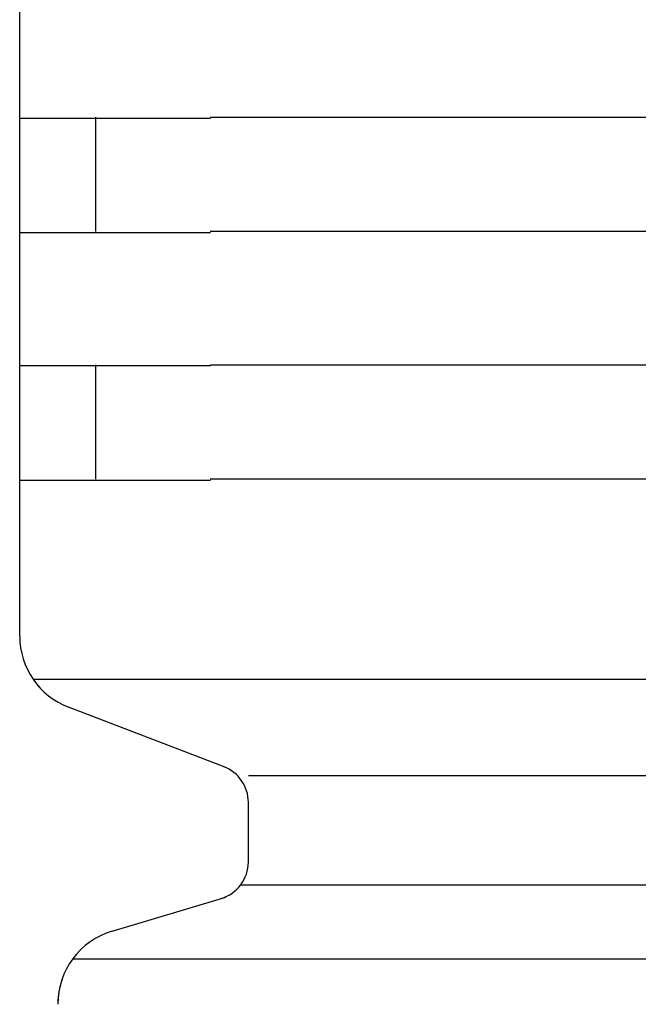
# Model space of a CAD drawing. Extents: x 543 to 20478, y 184 to 14052.
# Drawn here: x 6751 to 6767, y 13150 to 13176 of the extents above; entities that cross this region are included whole.
import ezdxf

# ---------------------------------------------------------------- set-up
doc = ezdxf.new("R2010")
doc.units = 0
doc.header["$LTSCALE"] = 50
doc.header["$MEASUREMENT"] = 0
doc.layers.add('鼻隠し前コーナー樹脂', color=4, linetype='CONTINUOUS')

msp = doc.modelspace()

# ---------------------------------------------------------------- linework, layer by layer
at = {"layer": '鼻隠し前コーナー樹脂', "linetype": 'Continuous'}
for p, q in [((6750.995, 13173.729), (6750.995, 13177.229)), ((6750.995, 13172.229), (6750.995, 13173.729)), ((6752.995, 13170.729), (6752.995, 13173.729)), ((6755.995, 13173.729), (6775.995, 13173.729)), ((6750.995, 13170.729), (6750.995, 13172.229)), ((6750.995, 13167.229), (6750.995, 13170.729)), ((6775.995, 13170.729), (6755.995, 13170.729)), ((6750.995, 13165.729), (6750.995, 13167.229)), ((6752.995, 13164.229), (6752.995, 13167.229)), ((6755.995, 13167.229), (6775.995, 13167.229)), ((6750.995, 13164.229), (6750.995, 13165.729)), ((6750.995, 13160.171), (6750.995, 13164.229)), ((6775.995, 13164.229), (6755.995, 13164.229)), ((6750.995, 13160.104), (6750.995, 13160.171)), ((6751.347, 13158.971), (6782.11, 13158.971)), ((6756.359, 13156.672), (6752.279, 13158.236)), ((6756.995, 13156.444), (6782.11, 13156.444)), ((6756.995, 13154.173), (6756.995, 13155.741)), ((6756.797, 13153.576), (6782.11, 13153.576)), ((6753.42, 13152.356), (6756.401, 13153.251)), ((6752.39, 13151.634), (6782.11, 13151.634))]:
    msp.add_line(p, q, dxfattribs=at)
at = {"layer": '鼻隠し前コーナー樹脂'}
for points in [[(6755.998, 13173.7, 0), (6755.998, 13173.7, 0), (6755.998, 13173.7, 0), (6755.898, 13173.7, 0), (6755.898, 13173.7, 0), (6755.898, 13173.7, 0), (6755.898, 13173.7, 0), (6755.898, 13173.7, 0), (6755.798, 13173.7, 0), (6755.798, 13173.7, 0), (6755.798, 13173.7, 0), (6755.798, 13173.7, 0), (6755.798, 13173.7, 0), (6755.698, 13173.7, 0), (6755.698, 13173.7, 0), (6755.698, 13173.7, 0), (6755.698, 13173.7, 0), (6755.598, 13173.7, 0), (6755.598, 13173.7, 0), (6755.598, 13173.7, 0), (6755.598, 13173.7, 0), (6755.598, 13173.7, 0), (6755.498, 13173.7, 0), (6755.498, 13173.7, 0), (6755.498, 13173.7, 0), (6755.498, 13173.7, 0), (6755.498, 13173.7, 0), (6755.398, 13173.7, 0), (6755.398, 13173.7, 0), (6755.398, 13173.7, 0), (6755.398, 13173.7, 0), (6755.398, 13173.7, 0), (6755.298, 13173.7, 0), (6755.298, 13173.7, 0), (6755.298, 13173.7, 0), (6755.298, 13173.7, 0), (6755.298, 13173.7, 0), (6755.198, 13173.7, 0), (6755.198, 13173.7, 0), (6755.198, 13173.7, 0), (6755.198, 13173.7, 0), (6755.198, 13173.7, 0), (6755.098, 13173.7, 0), (6755.098, 13173.7, 0), (6755.098, 13173.7, 0), (6755.098, 13173.7, 0), (6755.098, 13173.7, 0), (6754.998, 13173.7, 0), (6754.998, 13173.7, 0), (6754.998, 13173.7, 0), (6754.998, 13173.7, 0), (6754.998, 13173.7, 0), (6754.898, 13173.7, 0), (6754.898, 13173.7, 0), (6754.898, 13173.7, 0), (6754.898, 13173.7, 0), (6754.898, 13173.7, 0), (6754.798, 13173.7, 0), (6754.798, 13173.7, 0), (6754.798, 13173.7, 0), (6754.798, 13173.7, 0), (6754.798, 13173.7, 0), (6754.698, 13173.7, 0), (6754.698, 13173.7, 0), (6754.698, 13173.7, 0), (6754.698, 13173.7, 0), (6754.698, 13173.7, 0), (6754.598, 13173.7, 0), (6754.598, 13173.7, 0), (6754.598, 13173.7, 0), (6754.598, 13173.7, 0), (6754.598, 13173.7, 0), (6754.498, 13173.7, 0), (6754.498, 13173.7, 0), (6754.498, 13173.7, 0), (6754.498, 13173.7, 0), (6754.498, 13173.7, 0), (6754.398, 13173.7, 0), (6754.398, 13173.7, 0), (6754.398, 13173.7, 0), (6754.398, 13173.7, 0), (6754.398, 13173.7, 0), (6754.298, 13173.7, 0), (6754.298, 13173.7, 0), (6754.298, 13173.7, 0), (6754.298, 13173.7, 0), (6754.298, 13173.7, 0), (6754.198, 13173.7, 0), (6754.198, 13173.7, 0), (6754.198, 13173.7, 0), (6754.198, 13173.7, 0), (6754.198, 13173.7, 0), (6754.198, 13173.7, 0), (6754.098, 13173.7, 0), (6754.098, 13173.7, 0), (6754.098, 13173.7, 0), (6754.098, 13173.7, 0), (6754.098, 13173.7, 0), (6753.998, 13173.7, 0), (6753.998, 13173.7, 0), (6753.998, 13173.7, 0), (6753.998, 13173.7, 0), (6753.998, 13173.7, 0), (6753.898, 13173.7, 0), (6753.898, 13173.7, 0), (6753.898, 13173.7, 0), (6753.898, 13173.7, 0), (6753.898, 13173.7, 0), (6753.898, 13173.7, 0), (6753.798, 13173.7, 0), (6753.798, 13173.7, 0), (6753.798, 13173.7, 0), (6753.798, 13173.7, 0), (6753.798, 13173.7, 0), (6753.698, 13173.7, 0), (6753.698, 13173.7, 0), (6753.698, 13173.7, 0), (6753.698, 13173.7, 0), (6753.698, 13173.7, 0), (6753.698, 13173.7, 0), (6753.598, 13173.7, 0), (6753.598, 13173.7, 0), (6753.598, 13173.7, 0), (6753.598, 13173.7, 0), (6753.598, 13173.7, 0), (6753.498, 13173.7, 0), (6753.498, 13173.7, 0), (6753.498, 13173.7, 0), (6753.498, 13173.7, 0), (6753.498, 13173.7, 0), (6753.498, 13173.7, 0), (6753.398, 13173.7, 0), (6753.398, 13173.7, 0), (6753.398, 13173.7, 0), (6753.398, 13173.7, 0), (6753.398, 13173.7, 0), (6753.298, 13173.7, 0), (6753.298, 13173.7, 0), (6753.298, 13173.7, 0), (6753.298, 13173.7, 0), (6753.298, 13173.7, 0), (6753.298, 13173.7, 0), (6753.198, 13173.7, 0), (6753.198, 13173.7, 0), (6753.198, 13173.7, 0), (6753.198, 13173.7, 0), (6753.198, 13173.7, 0), (6753.198, 13173.7, 0), (6753.098, 13173.7, 0), (6753.098, 13173.7, 0), (6753.098, 13173.7, 0), (6753.098, 13173.7, 0), (6753.098, 13173.7, 0), (6753.098, 13173.7, 0), (6752.998, 13173.7, 0), (6752.998, 13173.7, 0), (6752.998, 13173.7, 0), (6752.998, 13173.7, 0), (6752.998, 13173.7, 0), (6752.998, 13173.7, 0), (6752.898, 13173.7, 0), (6752.898, 13173.7, 0), (6752.898, 13173.7, 0), (6752.898, 13173.7, 0), (6752.898, 13173.7, 0), (6752.898, 13173.7, 0), (6752.798, 13173.7, 0), (6752.798, 13173.7, 0), (6752.798, 13173.7, 0), (6752.798, 13173.7, 0), (6752.798, 13173.7, 0), (6752.798, 13173.7, 0), (6752.798, 13173.7, 0), (6752.698, 13173.7, 0), (6752.698, 13173.7, 0), (6752.698, 13173.7, 0), (6752.698, 13173.7, 0), (6752.698, 13173.7, 0), (6752.698, 13173.7, 0), (6752.598, 13173.7, 0), (6752.598, 13173.7, 0), (6752.598, 13173.7, 0), (6752.598, 13173.7, 0), (6752.598, 13173.7, 0), (6752.598, 13173.7, 0), (6752.598, 13173.7, 0), (6752.498, 13173.7, 0), (6752.498, 13173.7, 0), (6752.498, 13173.7, 0), (6752.498, 13173.7, 0), (6752.498, 13173.7, 0), (6752.498, 13173.7, 0), (6752.498, 13173.7, 0), (6752.398, 13173.7, 0), (6752.398, 13173.7, 0), (6752.398, 13173.7, 0), (6752.398, 13173.7, 0), (6752.398, 13173.7, 0), (6752.398, 13173.7, 0), (6752.398, 13173.7, 0), (6752.298, 13173.7, 0), (6752.298, 13173.7, 0), (6752.298, 13173.7, 0), (6752.298, 13173.7, 0), (6752.298, 13173.7, 0), (6752.298, 13173.7, 0), (6752.298, 13173.7, 0), (6752.198, 13173.7, 0), (6752.198, 13173.7, 0), (6752.198, 13173.7, 0), (6752.198, 13173.7, 0), (6752.198, 13173.7, 0), (6752.198, 13173.7, 0), (6752.198, 13173.7, 0), (6752.098, 13173.7, 0), (6752.098, 13173.7, 0), (6752.098, 13173.7, 0), (6752.098, 13173.7, 0), (6752.098, 13173.7, 0), (6752.098, 13173.7, 0), (6752.098, 13173.7, 0), (6752.098, 13173.7, 0), (6751.998, 13173.7, 0), (6751.998, 13173.7, 0), (6751.998, 13173.7, 0), (6751.998, 13173.7, 0), (6751.998, 13173.7, 0), (6751.998, 13173.7, 0), (6751.998, 13173.7, 0), (6751.998, 13173.7, 0), (6751.898, 13173.7, 0), (6751.898, 13173.7, 0), (6751.898, 13173.7, 0), (6751.898, 13173.7, 0), (6751.898, 13173.7, 0), (6751.898, 13173.7, 0), (6751.898, 13173.7, 0), (6751.898, 13173.7, 0), (6751.898, 13173.7, 0), (6751.798, 13173.7, 0), (6751.798, 13173.7, 0), (6751.798, 13173.7, 0), (6751.798, 13173.7, 0), (6751.798, 13173.7, 0), (6751.798, 13173.7, 0), (6751.798, 13173.7, 0), (6751.798, 13173.7, 0), (6751.798, 13173.7, 0), (6751.698, 13173.7, 0), (6751.698, 13173.7, 0), (6751.698, 13173.7, 0), (6751.698, 13173.7, 0), (6751.698, 13173.7, 0), (6751.698, 13173.7, 0), (6751.698, 13173.7, 0), (6751.698, 13173.7, 0), (6751.698, 13173.7, 0), (6751.598, 13173.7, 0), (6751.598, 13173.7, 0), (6751.598, 13173.7, 0), (6751.598, 13173.7, 0), (6751.598, 13173.7, 0), (6751.598, 13173.7, 0), (6751.598, 13173.7, 0), (6751.598, 13173.7, 0), (6751.598, 13173.7, 0), (6751.598, 13173.7, 0), (6751.598, 13173.7, 0), (6751.498, 13173.7, 0), (6751.498, 13173.7, 0), (6751.498, 13173.7, 0), (6751.498, 13173.7, 0), (6751.498, 13173.7, 0), (6751.498, 13173.7, 0), (6751.498, 13173.7, 0), (6751.498, 13173.7, 0), (6751.498, 13173.7, 0), (6751.498, 13173.7, 0), (6751.498, 13173.7, 0), (6751.398, 13173.7, 0), (6751.398, 13173.7, 0), (6751.398, 13173.7, 0), (6751.398, 13173.7, 0), (6751.398, 13173.7, 0), (6751.398, 13173.7, 0), (6751.398, 13173.7, 0), (6751.398, 13173.7, 0), (6751.398, 13173.7, 0), (6751.398, 13173.7, 0), (6751.398, 13173.7, 0), (6751.398, 13173.7, 0), (6751.298, 13173.7, 0), (6751.298, 13173.7, 0), (6751.298, 13173.7, 0), (6751.298, 13173.7, 0), (6751.298, 13173.7, 0), (6751.298, 13173.7, 0), (6751.298, 13173.7, 0), (6751.298, 13173.7, 0), (6751.298, 13173.7, 0), (6751.298, 13173.7, 0), (6751.298, 13173.7, 0), (6751.298, 13173.7, 0), (6751.298, 13173.7, 0), (6751.298, 13173.7, 0), (6751.198, 13173.7, 0), (6751.198, 13173.7, 0), (6751.198, 13173.7, 0), (6751.198, 13173.7, 0), (6751.198, 13173.7, 0), (6751.198, 13173.7, 0), (6751.198, 13173.7, 0), (6751.198, 13173.7, 0), (6751.198, 13173.7, 0), (6751.198, 13173.7, 0), (6751.198, 13173.7, 0), (6751.198, 13173.7, 0), (6751.198, 13173.7, 0), (6751.198, 13173.7, 0), (6751.198, 13173.7, 0), (6751.198, 13173.7, 0), (6751.198, 13173.7, 0), (6751.198, 13173.7, 0), (6751.098, 13173.7, 0), (6751.098, 13173.7, 0), (6751.098, 13173.7, 0), (6751.098, 13173.7, 0), (6751.098, 13173.7, 0), (6751.098, 13173.7, 0), (6751.098, 13173.7, 0), (6751.098, 13173.7, 0), (6751.098, 13173.7, 0), (6751.098, 13173.7, 0), (6751.098, 13173.7, 0), (6751.098, 13173.7, 0), (6751.098, 13173.7, 0), (6751.098, 13173.7, 0), (6751.098, 13173.7, 0), (6751.098, 13173.7, 0), (6751.098, 13173.7, 0), (6751.098, 13173.7, 0), (6751.098, 13173.7, 0), (6751.098, 13173.7, 0), (6751.098, 13173.7, 0), (6751.098, 13173.7, 0), (6751.098, 13173.7, 0), (6751.098, 13173.7, 0), (6751.098, 13173.7, 0), (6751.098, 13173.7, 0), (6751.098, 13173.7, 0), (6751.098, 13173.7, 0), (6750.998, 13173.7, 0), (6750.998, 13173.7, 0), (6750.998, 13173.7, 0), (6750.998, 13173.7, 0), (6750.998, 13173.7, 0), (6750.998, 13173.7, 0), (6750.998, 13173.7, 0), (6750.998, 13173.7, 0), (6750.998, 13173.7, 0), (6750.998, 13173.7, 0), (6750.998, 13173.7, 0), (6750.998, 13173.7, 0), (6750.998, 13173.7, 0), (6750.998, 13173.7, 0), (6750.998, 13173.7, 0), (6750.998, 13173.7, 0), (6750.998, 13173.7, 0), (6750.998, 13173.7, 0), (6750.998, 13173.7, 0), (6750.998, 13173.7, 0), (6750.998, 13173.7, 0), (6750.998, 13173.7, 0), (6750.998, 13173.7, 0), (6750.998, 13173.7, 0), (6750.998, 13173.7, 0), (6750.998, 13173.7, 0), (6750.998, 13173.7, 0), (6750.998, 13173.7, 0), (6750.998, 13173.7, 0), (6750.998, 13173.7, 0), (6750.998, 13173.7, 0), (6750.998, 13173.7, 0), (6750.998, 13173.7, 0)], [(6750.998, 13170.7, 0), (6750.998, 13170.7, 0), (6750.998, 13170.7, 0), (6750.998, 13170.7, 0), (6750.998, 13170.7, 0), (6750.998, 13170.7, 0), (6750.998, 13170.7, 0), (6750.998, 13170.7, 0), (6750.998, 13170.7, 0), (6750.998, 13170.7, 0), (6750.998, 13170.7, 0), (6750.998, 13170.7, 0), (6750.998, 13170.7, 0), (6750.998, 13170.7, 0), (6750.998, 13170.7, 0), (6750.998, 13170.7, 0), (6750.998, 13170.7, 0), (6750.998, 13170.7, 0), (6750.998, 13170.7, 0), (6750.998, 13170.7, 0), (6750.998, 13170.7, 0), (6750.998, 13170.7, 0), (6750.998, 13170.7, 0), (6750.998, 13170.7, 0), (6750.998, 13170.7, 0), (6750.998, 13170.7, 0), (6750.998, 13170.7, 0), (6750.998, 13170.7, 0), (6750.998, 13170.7, 0), (6750.998, 13170.7, 0), (6750.998, 13170.7, 0), (6750.998, 13170.7, 0), (6750.998, 13170.7, 0), (6750.998, 13170.7, 0), (6750.998, 13170.7, 0), (6750.998, 13170.7, 0), (6751.098, 13170.7, 0), (6751.098, 13170.7, 0), (6751.098, 13170.7, 0), (6751.098, 13170.7, 0), (6751.098, 13170.7, 0), (6751.098, 13170.7, 0), (6751.098, 13170.7, 0), (6751.098, 13170.7, 0), (6751.098, 13170.7, 0), (6751.098, 13170.7, 0), (6751.098, 13170.7, 0), (6751.098, 13170.7, 0), (6751.098, 13170.7, 0), (6751.098, 13170.7, 0), (6751.098, 13170.7, 0), (6751.098, 13170.7, 0), (6751.098, 13170.7, 0), (6751.098, 13170.7, 0), (6751.098, 13170.7, 0), (6751.098, 13170.7, 0), (6751.098, 13170.7, 0), (6751.098, 13170.7, 0), (6751.098, 13170.7, 0), (6751.098, 13170.7, 0), (6751.098, 13170.7, 0), (6751.198, 13170.7, 0), (6751.198, 13170.7, 0), (6751.198, 13170.7, 0), (6751.198, 13170.7, 0), (6751.198, 13170.7, 0), (6751.198, 13170.7, 0), (6751.198, 13170.7, 0), (6751.198, 13170.7, 0), (6751.198, 13170.7, 0), (6751.198, 13170.7, 0), (6751.198, 13170.7, 0), (6751.198, 13170.7, 0), (6751.198, 13170.7, 0), (6751.198, 13170.7, 0), (6751.198, 13170.7, 0), (6751.198, 13170.7, 0), (6751.198, 13170.7, 0), (6751.198, 13170.7, 0), (6751.298, 13170.7, 0), (6751.298, 13170.7, 0), (6751.298, 13170.7, 0), (6751.298, 13170.7, 0), (6751.298, 13170.7, 0), (6751.298, 13170.7, 0), (6751.298, 13170.7, 0), (6751.298, 13170.7, 0), (6751.298, 13170.7, 0), (6751.298, 13170.7, 0), (6751.298, 13170.7, 0), (6751.298, 13170.7, 0), (6751.298, 13170.7, 0), (6751.298, 13170.7, 0), (6751.398, 13170.7, 0), (6751.398, 13170.7, 0), (6751.398, 13170.7, 0), (6751.398, 13170.7, 0), (6751.398, 13170.7, 0), (6751.398, 13170.7, 0), (6751.398, 13170.7, 0), (6751.398, 13170.7, 0), (6751.398, 13170.7, 0), (6751.398, 13170.7, 0), (6751.398, 13170.7, 0), (6751.398, 13170.7, 0), (6751.498, 13170.7, 0), (6751.498, 13170.7, 0), (6751.498, 13170.7, 0), (6751.498, 13170.7, 0), (6751.498, 13170.7, 0), (6751.498, 13170.7, 0), (6751.498, 13170.7, 0), (6751.498, 13170.7, 0), (6751.498, 13170.7, 0), (6751.498, 13170.7, 0), (6751.498, 13170.7, 0), (6751.598, 13170.7, 0), (6751.598, 13170.7, 0), (6751.598, 13170.7, 0), (6751.598, 13170.7, 0), (6751.598, 13170.7, 0), (6751.598, 13170.7, 0), (6751.598, 13170.7, 0), (6751.598, 13170.7, 0), (6751.598, 13170.7, 0), (6751.598, 13170.7, 0), (6751.598, 13170.7, 0), (6751.698, 13170.7, 0), (6751.698, 13170.7, 0), (6751.698, 13170.7, 0), (6751.698, 13170.7, 0), (6751.698, 13170.7, 0), (6751.698, 13170.7, 0), (6751.698, 13170.7, 0), (6751.698, 13170.7, 0), (6751.698, 13170.7, 0), (6751.798, 13170.7, 0), (6751.798, 13170.7, 0), (6751.798, 13170.7, 0), (6751.798, 13170.7, 0), (6751.798, 13170.7, 0), (6751.798, 13170.7, 0), (6751.798, 13170.7, 0), (6751.798, 13170.7, 0), (6751.798, 13170.7, 0), (6751.898, 13170.7, 0), (6751.898, 13170.7, 0), (6751.898, 13170.7, 0), (6751.898, 13170.7, 0), (6751.898, 13170.7, 0), (6751.898, 13170.7, 0), (6751.898, 13170.7, 0), (6751.898, 13170.7, 0), (6751.898, 13170.7, 0), (6751.998, 13170.7, 0), (6751.998, 13170.7, 0), (6751.998, 13170.7, 0), (6751.998, 13170.7, 0), (6751.998, 13170.7, 0), (6751.998, 13170.7, 0), (6751.998, 13170.7, 0), (6751.998, 13170.7, 0), (6752.098, 13170.7, 0), (6752.098, 13170.7, 0), (6752.098, 13170.7, 0), (6752.098, 13170.7, 0), (6752.098, 13170.7, 0), (6752.098, 13170.7, 0), (6752.098, 13170.7, 0), (6752.098, 13170.7, 0), (6752.198, 13170.7, 0), (6752.198, 13170.7, 0), (6752.198, 13170.7, 0), (6752.198, 13170.7, 0), (6752.198, 13170.7, 0), (6752.198, 13170.7, 0), (6752.198, 13170.7, 0), (6752.298, 13170.7, 0), (6752.298, 13170.7, 0), (6752.298, 13170.7, 0), (6752.298, 13170.7, 0), (6752.298, 13170.7, 0), (6752.298, 13170.7, 0), (6752.298, 13170.7, 0), (6752.398, 13170.7, 0), (6752.398, 13170.7, 0), (6752.398, 13170.7, 0), (6752.398, 13170.7, 0), (6752.398, 13170.7, 0), (6752.398, 13170.7, 0), (6752.398, 13170.7, 0), (6752.498, 13170.7, 0), (6752.498, 13170.7, 0), (6752.498, 13170.7, 0), (6752.498, 13170.7, 0), (6752.498, 13170.7, 0), (6752.498, 13170.7, 0), (6752.498, 13170.7, 0), (6752.598, 13170.7, 0), (6752.598, 13170.7, 0), (6752.598, 13170.7, 0), (6752.598, 13170.7, 0), (6752.598, 13170.7, 0), (6752.598, 13170.7, 0), (6752.598, 13170.7, 0), (6752.698, 13170.7, 0), (6752.698, 13170.7, 0), (6752.698, 13170.7, 0), (6752.698, 13170.7, 0), (6752.698, 13170.7, 0), (6752.698, 13170.7, 0), (6752.798, 13170.7, 0), (6752.798, 13170.7, 0), (6752.798, 13170.7, 0), (6752.798, 13170.7, 0), (6752.798, 13170.7, 0), (6752.798, 13170.7, 0), (6752.798, 13170.7, 0), (6752.898, 13170.7, 0), (6752.898, 13170.7, 0), (6752.898, 13170.7, 0), (6752.898, 13170.7, 0), (6752.898, 13170.7, 0), (6752.898, 13170.7, 0), (6752.998, 13170.7, 0), (6752.998, 13170.7, 0), (6752.998, 13170.7, 0), (6752.998, 13170.7, 0), (6752.998, 13170.7, 0), (6752.998, 13170.7, 0), (6753.098, 13170.7, 0), (6753.098, 13170.7, 0), (6753.098, 13170.7, 0), (6753.098, 13170.7, 0), (6753.098, 13170.7, 0), (6753.098, 13170.7, 0), (6753.198, 13170.7, 0), (6753.198, 13170.7, 0), (6753.198, 13170.7, 0), (6753.198, 13170.7, 0), (6753.198, 13170.7, 0), (6753.198, 13170.7, 0), (6753.298, 13170.7, 0), (6753.298, 13170.7, 0), (6753.298, 13170.7, 0), (6753.298, 13170.7, 0), (6753.298, 13170.7, 0), (6753.298, 13170.7, 0), (6753.398, 13170.7, 0), (6753.398, 13170.7, 0), (6753.398, 13170.7, 0), (6753.398, 13170.7, 0), (6753.398, 13170.7, 0), (6753.498, 13170.7, 0), (6753.498, 13170.7, 0), (6753.498, 13170.7, 0), (6753.498, 13170.7, 0), (6753.498, 13170.7, 0), (6753.498, 13170.7, 0), (6753.598, 13170.7, 0), (6753.598, 13170.7, 0), (6753.598, 13170.7, 0), (6753.598, 13170.7, 0), (6753.598, 13170.7, 0), (6753.598, 13170.7, 0), (6753.698, 13170.7, 0), (6753.698, 13170.7, 0), (6753.698, 13170.7, 0), (6753.698, 13170.7, 0), (6753.698, 13170.7, 0), (6753.798, 13170.7, 0), (6753.798, 13170.7, 0), (6753.798, 13170.7, 0), (6753.798, 13170.7, 0), (6753.798, 13170.7, 0), (6753.898, 13170.7, 0), (6753.898, 13170.7, 0), (6753.898, 13170.7, 0), (6753.898, 13170.7, 0), (6753.898, 13170.7, 0), (6753.898, 13170.7, 0), (6753.998, 13170.7, 0), (6753.998, 13170.7, 0), (6753.998, 13170.7, 0), (6753.998, 13170.7, 0), (6753.998, 13170.7, 0), (6754.098, 13170.7, 0), (6754.098, 13170.7, 0), (6754.098, 13170.7, 0), (6754.098, 13170.7, 0), (6754.098, 13170.7, 0), (6754.198, 13170.7, 0), (6754.198, 13170.7, 0), (6754.198, 13170.7, 0), (6754.198, 13170.7, 0), (6754.198, 13170.7, 0), (6754.198, 13170.7, 0), (6754.298, 13170.7, 0), (6754.298, 13170.7, 0), (6754.298, 13170.7, 0), (6754.298, 13170.7, 0), (6754.298, 13170.7, 0), (6754.398, 13170.7, 0), (6754.398, 13170.7, 0), (6754.398, 13170.7, 0), (6754.398, 13170.7, 0), (6754.398, 13170.7, 0), (6754.498, 13170.7, 0), (6754.498, 13170.7, 0), (6754.498, 13170.7, 0), (6754.498, 13170.7, 0), (6754.498, 13170.7, 0), (6754.598, 13170.7, 0), (6754.598, 13170.7, 0), (6754.598, 13170.7, 0), (6754.598, 13170.7, 0), (6754.598, 13170.7, 0), (6754.698, 13170.7, 0), (6754.698, 13170.7, 0), (6754.698, 13170.7, 0), (6754.698, 13170.7, 0), (6754.698, 13170.7, 0), (6754.798, 13170.7, 0), (6754.798, 13170.7, 0), (6754.798, 13170.7, 0), (6754.798, 13170.7, 0), (6754.798, 13170.7, 0), (6754.898, 13170.7, 0), (6754.898, 13170.7, 0), (6754.898, 13170.7, 0), (6754.898, 13170.7, 0), (6754.898, 13170.7, 0), (6754.998, 13170.7, 0), (6754.998, 13170.7, 0), (6754.998, 13170.7, 0), (6754.998, 13170.7, 0), (6754.998, 13170.7, 0), (6755.098, 13170.7, 0), (6755.098, 13170.7, 0), (6755.098, 13170.7, 0), (6755.098, 13170.7, 0), (6755.098, 13170.7, 0), (6755.198, 13170.7, 0), (6755.198, 13170.7, 0), (6755.198, 13170.7, 0), (6755.198, 13170.7, 0), (6755.198, 13170.7, 0), (6755.298, 13170.7, 0), (6755.298, 13170.7, 0), (6755.298, 13170.7, 0), (6755.298, 13170.7, 0), (6755.298, 13170.7, 0), (6755.398, 13170.7, 0), (6755.398, 13170.7, 0), (6755.398, 13170.7, 0), (6755.398, 13170.7, 0), (6755.398, 13170.7, 0), (6755.498, 13170.7, 0), (6755.498, 13170.7, 0), (6755.498, 13170.7, 0), (6755.498, 13170.7, 0), (6755.498, 13170.7, 0), (6755.598, 13170.7, 0), (6755.598, 13170.7, 0), (6755.598, 13170.7, 0), (6755.598, 13170.7, 0), (6755.598, 13170.7, 0), (6755.698, 13170.7, 0), (6755.698, 13170.7, 0), (6755.698, 13170.7, 0), (6755.698, 13170.7, 0), (6755.798, 13170.7, 0), (6755.798, 13170.7, 0), (6755.798, 13170.7, 0), (6755.798, 13170.7, 0), (6755.798, 13170.7, 0), (6755.898, 13170.7, 0), (6755.898, 13170.7, 0), (6755.898, 13170.7, 0), (6755.898, 13170.7, 0), (6755.898, 13170.7, 0), (6755.998, 13170.7, 0), (6755.998, 13170.7, 0), (6755.998, 13170.7, 0)], [(6755.998, 13167.2, 0), (6755.998, 13167.2, 0), (6755.998, 13167.2, 0), (6755.898, 13167.2, 0), (6755.898, 13167.2, 0), (6755.898, 13167.2, 0), (6755.898, 13167.2, 0), (6755.898, 13167.2, 0), (6755.798, 13167.2, 0), (6755.798, 13167.2, 0), (6755.798, 13167.2, 0), (6755.798, 13167.2, 0), (6755.798, 13167.2, 0), (6755.698, 13167.2, 0), (6755.698, 13167.2, 0), (6755.698, 13167.2, 0), (6755.698, 13167.2, 0), (6755.598, 13167.2, 0), (6755.598, 13167.2, 0), (6755.598, 13167.2, 0), (6755.598, 13167.2, 0), (6755.598, 13167.2, 0), (6755.498, 13167.2, 0), (6755.498, 13167.2, 0), (6755.498, 13167.2, 0), (6755.498, 13167.2, 0), (6755.498, 13167.2, 0), (6755.398, 13167.2, 0), (6755.398, 13167.2, 0), (6755.398, 13167.2, 0), (6755.398, 13167.2, 0), (6755.398, 13167.2, 0), (6755.298, 13167.2, 0), (6755.298, 13167.2, 0), (6755.298, 13167.2, 0), (6755.298, 13167.2, 0), (6755.298, 13167.2, 0), (6755.198, 13167.2, 0), (6755.198, 13167.2, 0), (6755.198, 13167.2, 0), (6755.198, 13167.2, 0), (6755.198, 13167.2, 0), (6755.098, 13167.2, 0), (6755.098, 13167.2, 0), (6755.098, 13167.2, 0), (6755.098, 13167.2, 0), (6755.098, 13167.2, 0), (6754.998, 13167.2, 0), (6754.998, 13167.2, 0), (6754.998, 13167.2, 0), (6754.998, 13167.2, 0), (6754.998, 13167.2, 0), (6754.898, 13167.2, 0), (6754.898, 13167.2, 0), (6754.898, 13167.2, 0), (6754.898, 13167.2, 0), (6754.898, 13167.2, 0), (6754.798, 13167.2, 0), (6754.798, 13167.2, 0), (6754.798, 13167.2, 0), (6754.798, 13167.2, 0), (6754.798, 13167.2, 0), (6754.698, 13167.2, 0), (6754.698, 13167.2, 0), (6754.698, 13167.2, 0), (6754.698, 13167.2, 0), (6754.698, 13167.2, 0), (6754.598, 13167.2, 0), (6754.598, 13167.2, 0), (6754.598, 13167.2, 0), (6754.598, 13167.2, 0), (6754.598, 13167.2, 0), (6754.498, 13167.2, 0), (6754.498, 13167.2, 0), (6754.498, 13167.2, 0), (6754.498, 13167.2, 0), (6754.498, 13167.2, 0), (6754.398, 13167.2, 0), (6754.398, 13167.2, 0), (6754.398, 13167.2, 0), (6754.398, 13167.2, 0), (6754.398, 13167.2, 0), (6754.298, 13167.2, 0), (6754.298, 13167.2, 0), (6754.298, 13167.2, 0), (6754.298, 13167.2, 0), (6754.298, 13167.2, 0), (6754.198, 13167.2, 0), (6754.198, 13167.2, 0), (6754.198, 13167.2, 0), (6754.198, 13167.2, 0), (6754.198, 13167.2, 0), (6754.198, 13167.2, 0), (6754.098, 13167.2, 0), (6754.098, 13167.2, 0), (6754.098, 13167.2, 0), (6754.098, 13167.2, 0), (6754.098, 13167.2, 0), (6753.998, 13167.2, 0), (6753.998, 13167.2, 0), (6753.998, 13167.2, 0), (6753.998, 13167.2, 0), (6753.998, 13167.2, 0), (6753.898, 13167.2, 0), (6753.898, 13167.2, 0), (6753.898, 13167.2, 0), (6753.898, 13167.2, 0), (6753.898, 13167.2, 0), (6753.898, 13167.2, 0), (6753.798, 13167.2, 0), (6753.798, 13167.2, 0), (6753.798, 13167.2, 0), (6753.798, 13167.2, 0), (6753.798, 13167.2, 0), (6753.698, 13167.2, 0), (6753.698, 13167.2, 0), (6753.698, 13167.2, 0), (6753.698, 13167.2, 0), (6753.698, 13167.2, 0), (6753.598, 13167.2, 0), (6753.598, 13167.2, 0), (6753.598, 13167.2, 0), (6753.598, 13167.2, 0), (6753.598, 13167.2, 0), (6753.598, 13167.2, 0), (6753.498, 13167.2, 0), (6753.498, 13167.2, 0), (6753.498, 13167.2, 0), (6753.498, 13167.2, 0), (6753.498, 13167.2, 0), (6753.498, 13167.2, 0), (6753.398, 13167.2, 0), (6753.398, 13167.2, 0), (6753.398, 13167.2, 0), (6753.398, 13167.2, 0), (6753.398, 13167.2, 0), (6753.298, 13167.2, 0), (6753.298, 13167.2, 0), (6753.298, 13167.2, 0), (6753.298, 13167.2, 0), (6753.298, 13167.2, 0), (6753.298, 13167.2, 0), (6753.198, 13167.2, 0), (6753.198, 13167.2, 0), (6753.198, 13167.2, 0), (6753.198, 13167.2, 0), (6753.198, 13167.2, 0), (6753.198, 13167.2, 0), (6753.098, 13167.2, 0), (6753.098, 13167.2, 0), (6753.098, 13167.2, 0), (6753.098, 13167.2, 0), (6753.098, 13167.2, 0), (6753.098, 13167.2, 0), (6752.998, 13167.2, 0), (6752.998, 13167.2, 0), (6752.998, 13167.2, 0), (6752.998, 13167.2, 0), (6752.998, 13167.2, 0), (6752.998, 13167.2, 0), (6752.898, 13167.2, 0), (6752.898, 13167.2, 0), (6752.898, 13167.2, 0), (6752.898, 13167.2, 0), (6752.898, 13167.2, 0), (6752.898, 13167.2, 0), (6752.798, 13167.2, 0), (6752.798, 13167.2, 0), (6752.798, 13167.2, 0), (6752.798, 13167.2, 0), (6752.798, 13167.2, 0), (6752.798, 13167.2, 0), (6752.798, 13167.2, 0), (6752.698, 13167.2, 0), (6752.698, 13167.2, 0), (6752.698, 13167.2, 0), (6752.698, 13167.2, 0), (6752.698, 13167.2, 0), (6752.698, 13167.2, 0), (6752.598, 13167.2, 0), (6752.598, 13167.2, 0), (6752.598, 13167.2, 0), (6752.598, 13167.2, 0), (6752.598, 13167.2, 0), (6752.598, 13167.2, 0), (6752.598, 13167.2, 0), (6752.498, 13167.2, 0), (6752.498, 13167.2, 0), (6752.498, 13167.2, 0), (6752.498, 13167.2, 0), (6752.498, 13167.2, 0), (6752.498, 13167.2, 0), (6752.498, 13167.2, 0), (6752.398, 13167.2, 0), (6752.398, 13167.2, 0), (6752.398, 13167.2, 0), (6752.398, 13167.2, 0), (6752.398, 13167.2, 0), (6752.398, 13167.2, 0), (6752.398, 13167.2, 0), (6752.298, 13167.2, 0), (6752.298, 13167.2, 0), (6752.298, 13167.2, 0), (6752.298, 13167.2, 0), (6752.298, 13167.2, 0), (6752.298, 13167.2, 0), (6752.298, 13167.2, 0), (6752.198, 13167.2, 0), (6752.198, 13167.2, 0), (6752.198, 13167.2, 0), (6752.198, 13167.2, 0), (6752.198, 13167.2, 0), (6752.198, 13167.2, 0), (6752.198, 13167.2, 0), (6752.098, 13167.2, 0), (6752.098, 13167.2, 0), (6752.098, 13167.2, 0), (6752.098, 13167.2, 0), (6752.098, 13167.2, 0), (6752.098, 13167.2, 0), (6752.098, 13167.2, 0), (6752.098, 13167.2, 0), (6751.998, 13167.2, 0), (6751.998, 13167.2, 0), (6751.998, 13167.2, 0), (6751.998, 13167.2, 0), (6751.998, 13167.2, 0), (6751.998, 13167.2, 0), (6751.998, 13167.2, 0), (6751.998, 13167.2, 0), (6751.898, 13167.2, 0), (6751.898, 13167.2, 0), (6751.898, 13167.2, 0), (6751.898, 13167.2, 0), (6751.898, 13167.2, 0), (6751.898, 13167.2, 0), (6751.898, 13167.2, 0), (6751.898, 13167.2, 0), (6751.898, 13167.2, 0), (6751.798, 13167.2, 0), (6751.798, 13167.2, 0), (6751.798, 13167.2, 0), (6751.798, 13167.2, 0), (6751.798, 13167.2, 0), (6751.798, 13167.2, 0), (6751.798, 13167.2, 0), (6751.798, 13167.2, 0), (6751.798, 13167.2, 0), (6751.698, 13167.2, 0), (6751.698, 13167.2, 0), (6751.698, 13167.2, 0), (6751.698, 13167.2, 0), (6751.698, 13167.2, 0), (6751.698, 13167.2, 0), (6751.698, 13167.2, 0), (6751.698, 13167.2, 0), (6751.698, 13167.2, 0), (6751.598, 13167.2, 0), (6751.598, 13167.2, 0), (6751.598, 13167.2, 0), (6751.598, 13167.2, 0), (6751.598, 13167.2, 0), (6751.598, 13167.2, 0), (6751.598, 13167.2, 0), (6751.598, 13167.2, 0), (6751.598, 13167.2, 0), (6751.598, 13167.2, 0), (6751.598, 13167.2, 0), (6751.498, 13167.2, 0), (6751.498, 13167.2, 0), (6751.498, 13167.2, 0), (6751.498, 13167.2, 0), (6751.498, 13167.2, 0), (6751.498, 13167.2, 0), (6751.498, 13167.2, 0), (6751.498, 13167.2, 0), (6751.498, 13167.2, 0), (6751.498, 13167.2, 0), (6751.498, 13167.2, 0), (6751.398, 13167.2, 0), (6751.398, 13167.2, 0), (6751.398, 13167.2, 0), (6751.398, 13167.2, 0), (6751.398, 13167.2, 0), (6751.398, 13167.2, 0), (6751.398, 13167.2, 0), (6751.398, 13167.2, 0), (6751.398, 13167.2, 0), (6751.398, 13167.2, 0), (6751.398, 13167.2, 0), (6751.398, 13167.2, 0), (6751.298, 13167.2, 0), (6751.298, 13167.2, 0), (6751.298, 13167.2, 0), (6751.298, 13167.2, 0), (6751.298, 13167.2, 0), (6751.298, 13167.2, 0), (6751.298, 13167.2, 0), (6751.298, 13167.2, 0), (6751.298, 13167.2, 0), (6751.298, 13167.2, 0), (6751.298, 13167.2, 0), (6751.298, 13167.2, 0), (6751.298, 13167.2, 0), (6751.298, 13167.2, 0), (6751.198, 13167.2, 0), (6751.198, 13167.2, 0), (6751.198, 13167.2, 0), (6751.198, 13167.2, 0), (6751.198, 13167.2, 0), (6751.198, 13167.2, 0), (6751.198, 13167.2, 0), (6751.198, 13167.2, 0), (6751.198, 13167.2, 0), (6751.198, 13167.2, 0), (6751.198, 13167.2, 0), (6751.198, 13167.2, 0), (6751.198, 13167.2, 0), (6751.198, 13167.2, 0), (6751.198, 13167.2, 0), (6751.198, 13167.2, 0), (6751.198, 13167.2, 0), (6751.198, 13167.2, 0), (6751.098, 13167.2, 0), (6751.098, 13167.2, 0), (6751.098, 13167.2, 0), (6751.098, 13167.2, 0), (6751.098, 13167.2, 0), (6751.098, 13167.2, 0), (6751.098, 13167.2, 0), (6751.098, 13167.2, 0), (6751.098, 13167.2, 0), (6751.098, 13167.2, 0), (6751.098, 13167.2, 0), (6751.098, 13167.2, 0), (6751.098, 13167.2, 0), (6751.098, 13167.2, 0), (6751.098, 13167.2, 0), (6751.098, 13167.2, 0), (6751.098, 13167.2, 0), (6751.098, 13167.2, 0), (6751.098, 13167.2, 0), (6751.098, 13167.2, 0), (6751.098, 13167.2, 0), (6751.098, 13167.2, 0), (6751.098, 13167.2, 0), (6751.098, 13167.2, 0), (6751.098, 13167.2, 0), (6751.098, 13167.2, 0), (6751.098, 13167.2, 0), (6751.098, 13167.2, 0), (6750.998, 13167.2, 0), (6750.998, 13167.2, 0), (6750.998, 13167.2, 0), (6750.998, 13167.2, 0), (6750.998, 13167.2, 0), (6750.998, 13167.2, 0), (6750.998, 13167.2, 0), (6750.998, 13167.2, 0), (6750.998, 13167.2, 0), (6750.998, 13167.2, 0), (6750.998, 13167.2, 0), (6750.998, 13167.2, 0), (6750.998, 13167.2, 0), (6750.998, 13167.2, 0), (6750.998, 13167.2, 0), (6750.998, 13167.2, 0), (6750.998, 13167.2, 0), (6750.998, 13167.2, 0), (6750.998, 13167.2, 0), (6750.998, 13167.2, 0), (6750.998, 13167.2, 0), (6750.998, 13167.2, 0), (6750.998, 13167.2, 0), (6750.998, 13167.2, 0), (6750.998, 13167.2, 0), (6750.998, 13167.2, 0), (6750.998, 13167.2, 0), (6750.998, 13167.2, 0), (6750.998, 13167.2, 0), (6750.998, 13167.2, 0), (6750.998, 13167.2, 0), (6750.998, 13167.2, 0), (6750.998, 13167.2, 0)], [(6750.998, 13164.2, 0), (6750.998, 13164.2, 0), (6750.998, 13164.2, 0), (6750.998, 13164.2, 0), (6750.998, 13164.2, 0), (6750.998, 13164.2, 0), (6750.998, 13164.2, 0), (6750.998, 13164.2, 0), (6750.998, 13164.2, 0), (6750.998, 13164.2, 0), (6750.998, 13164.2, 0), (6750.998, 13164.2, 0), (6750.998, 13164.2, 0), (6750.998, 13164.2, 0), (6750.998, 13164.2, 0), (6750.998, 13164.2, 0), (6750.998, 13164.2, 0), (6750.998, 13164.2, 0), (6750.998, 13164.2, 0), (6750.998, 13164.2, 0), (6750.998, 13164.2, 0), (6750.998, 13164.2, 0), (6750.998, 13164.2, 0), (6750.998, 13164.2, 0), (6750.998, 13164.2, 0), (6750.998, 13164.2, 0), (6750.998, 13164.2, 0), (6750.998, 13164.2, 0), (6750.998, 13164.2, 0), (6750.998, 13164.2, 0), (6750.998, 13164.2, 0), (6750.998, 13164.2, 0), (6750.998, 13164.2, 0), (6750.998, 13164.2, 0), (6750.998, 13164.2, 0), (6751.098, 13164.2, 0), (6751.098, 13164.2, 0), (6751.098, 13164.2, 0), (6751.098, 13164.2, 0), (6751.098, 13164.2, 0), (6751.098, 13164.2, 0), (6751.098, 13164.2, 0), (6751.098, 13164.2, 0), (6751.098, 13164.2, 0), (6751.098, 13164.2, 0), (6751.098, 13164.2, 0), (6751.098, 13164.2, 0), (6751.098, 13164.2, 0), (6751.098, 13164.2, 0), (6751.098, 13164.2, 0), (6751.098, 13164.2, 0), (6751.098, 13164.2, 0), (6751.098, 13164.2, 0), (6751.098, 13164.2, 0), (6751.098, 13164.2, 0), (6751.098, 13164.2, 0), (6751.098, 13164.2, 0), (6751.098, 13164.2, 0), (6751.098, 13164.2, 0), (6751.098, 13164.2, 0), (6751.098, 13164.2, 0), (6751.198, 13164.2, 0), (6751.198, 13164.2, 0), (6751.198, 13164.2, 0), (6751.198, 13164.2, 0), (6751.198, 13164.2, 0), (6751.198, 13164.2, 0), (6751.198, 13164.2, 0), (6751.198, 13164.2, 0), (6751.198, 13164.2, 0), (6751.198, 13164.2, 0), (6751.198, 13164.2, 0), (6751.198, 13164.2, 0), (6751.198, 13164.2, 0), (6751.198, 13164.2, 0), (6751.198, 13164.2, 0), (6751.198, 13164.2, 0), (6751.198, 13164.2, 0), (6751.198, 13164.2, 0), (6751.298, 13164.2, 0), (6751.298, 13164.2, 0), (6751.298, 13164.2, 0), (6751.298, 13164.2, 0), (6751.298, 13164.2, 0), (6751.298, 13164.2, 0), (6751.298, 13164.2, 0), (6751.298, 13164.2, 0), (6751.298, 13164.2, 0), (6751.298, 13164.2, 0), (6751.298, 13164.2, 0), (6751.298, 13164.2, 0), (6751.298, 13164.2, 0), (6751.298, 13164.2, 0), (6751.398, 13164.2, 0), (6751.398, 13164.2, 0), (6751.398, 13164.2, 0), (6751.398, 13164.2, 0), (6751.398, 13164.2, 0), (6751.398, 13164.2, 0), (6751.398, 13164.2, 0), (6751.398, 13164.2, 0), (6751.398, 13164.2, 0), (6751.398, 13164.2, 0), (6751.398, 13164.2, 0), (6751.398, 13164.2, 0), (6751.498, 13164.2, 0), (6751.498, 13164.2, 0), (6751.498, 13164.2, 0), (6751.498, 13164.2, 0), (6751.498, 13164.2, 0), (6751.498, 13164.2, 0), (6751.498, 13164.2, 0), (6751.498, 13164.2, 0), (6751.498, 13164.2, 0), (6751.498, 13164.2, 0), (6751.498, 13164.2, 0), (6751.598, 13164.2, 0), (6751.598, 13164.2, 0), (6751.598, 13164.2, 0), (6751.598, 13164.2, 0), (6751.598, 13164.2, 0), (6751.598, 13164.2, 0), (6751.598, 13164.2, 0), (6751.598, 13164.2, 0), (6751.598, 13164.2, 0), (6751.598, 13164.2, 0), (6751.598, 13164.2, 0), (6751.698, 13164.2, 0), (6751.698, 13164.2, 0), (6751.698, 13164.2, 0), (6751.698, 13164.2, 0), (6751.698, 13164.2, 0), (6751.698, 13164.2, 0), (6751.698, 13164.2, 0), (6751.698, 13164.2, 0), (6751.698, 13164.2, 0), (6751.798, 13164.2, 0), (6751.798, 13164.2, 0), (6751.798, 13164.2, 0), (6751.798, 13164.2, 0), (6751.798, 13164.2, 0), (6751.798, 13164.2, 0), (6751.798, 13164.2, 0), (6751.798, 13164.2, 0), (6751.798, 13164.2, 0), (6751.898, 13164.2, 0), (6751.898, 13164.2, 0), (6751.898, 13164.2, 0), (6751.898, 13164.2, 0), (6751.898, 13164.2, 0), (6751.898, 13164.2, 0), (6751.898, 13164.2, 0), (6751.898, 13164.2, 0), (6751.898, 13164.2, 0), (6751.998, 13164.2, 0), (6751.998, 13164.2, 0), (6751.998, 13164.2, 0), (6751.998, 13164.2, 0), (6751.998, 13164.2, 0), (6751.998, 13164.2, 0), (6751.998, 13164.2, 0), (6751.998, 13164.2, 0), (6752.098, 13164.2, 0), (6752.098, 13164.2, 0), (6752.098, 13164.2, 0), (6752.098, 13164.2, 0), (6752.098, 13164.2, 0), (6752.098, 13164.2, 0), (6752.098, 13164.2, 0), (6752.098, 13164.2, 0), (6752.198, 13164.2, 0), (6752.198, 13164.2, 0), (6752.198, 13164.2, 0), (6752.198, 13164.2, 0), (6752.198, 13164.2, 0), (6752.198, 13164.2, 0), (6752.198, 13164.2, 0), (6752.298, 13164.2, 0), (6752.298, 13164.2, 0), (6752.298, 13164.2, 0), (6752.298, 13164.2, 0), (6752.298, 13164.2, 0), (6752.298, 13164.2, 0), (6752.298, 13164.2, 0), (6752.398, 13164.2, 0), (6752.398, 13164.2, 0), (6752.398, 13164.2, 0), (6752.398, 13164.2, 0), (6752.398, 13164.2, 0), (6752.398, 13164.2, 0), (6752.398, 13164.2, 0), (6752.398, 13164.2, 0), (6752.498, 13164.2, 0), (6752.498, 13164.2, 0), (6752.498, 13164.2, 0), (6752.498, 13164.2, 0), (6752.498, 13164.2, 0), (6752.498, 13164.2, 0), (6752.598, 13164.2, 0), (6752.598, 13164.2, 0), (6752.598, 13164.2, 0), (6752.598, 13164.2, 0), (6752.598, 13164.2, 0), (6752.598, 13164.2, 0), (6752.598, 13164.2, 0), (6752.698, 13164.2, 0), (6752.698, 13164.2, 0), (6752.698, 13164.2, 0), (6752.698, 13164.2, 0), (6752.698, 13164.2, 0), (6752.698, 13164.2, 0), (6752.798, 13164.2, 0), (6752.798, 13164.2, 0), (6752.798, 13164.2, 0), (6752.798, 13164.2, 0), (6752.798, 13164.2, 0), (6752.798, 13164.2, 0), (6752.798, 13164.2, 0), (6752.898, 13164.2, 0), (6752.898, 13164.2, 0), (6752.898, 13164.2, 0), (6752.898, 13164.2, 0), (6752.898, 13164.2, 0), (6752.898, 13164.2, 0), (6752.998, 13164.2, 0), (6752.998, 13164.2, 0), (6752.998, 13164.2, 0), (6752.998, 13164.2, 0), (6752.998, 13164.2, 0), (6752.998, 13164.2, 0), (6753.098, 13164.2, 0), (6753.098, 13164.2, 0), (6753.098, 13164.2, 0), (6753.098, 13164.2, 0), (6753.098, 13164.2, 0), (6753.098, 13164.2, 0), (6753.198, 13164.2, 0), (6753.198, 13164.2, 0), (6753.198, 13164.2, 0), (6753.198, 13164.2, 0), (6753.198, 13164.2, 0), (6753.198, 13164.2, 0), (6753.298, 13164.2, 0), (6753.298, 13164.2, 0), (6753.298, 13164.2, 0), (6753.298, 13164.2, 0), (6753.298, 13164.2, 0), (6753.298, 13164.2, 0), (6753.398, 13164.2, 0), (6753.398, 13164.2, 0), (6753.398, 13164.2, 0), (6753.398, 13164.2, 0), (6753.398, 13164.2, 0), (6753.498, 13164.2, 0), (6753.498, 13164.2, 0), (6753.498, 13164.2, 0), (6753.498, 13164.2, 0), (6753.498, 13164.2, 0), (6753.498, 13164.2, 0), (6753.598, 13164.2, 0), (6753.598, 13164.2, 0), (6753.598, 13164.2, 0), (6753.598, 13164.2, 0), (6753.598, 13164.2, 0), (6753.598, 13164.2, 0), (6753.698, 13164.2, 0), (6753.698, 13164.2, 0), (6753.698, 13164.2, 0), (6753.698, 13164.2, 0), (6753.698, 13164.2, 0), (6753.798, 13164.2, 0), (6753.798, 13164.2, 0), (6753.798, 13164.2, 0), (6753.798, 13164.2, 0), (6753.798, 13164.2, 0), (6753.798, 13164.2, 0), (6753.898, 13164.2, 0), (6753.898, 13164.2, 0), (6753.898, 13164.2, 0), (6753.898, 13164.2, 0), (6753.898, 13164.2, 0), (6753.998, 13164.2, 0), (6753.998, 13164.2, 0), (6753.998, 13164.2, 0), (6753.998, 13164.2, 0), (6753.998, 13164.2, 0), (6754.098, 13164.2, 0), (6754.098, 13164.2, 0), (6754.098, 13164.2, 0), (6754.098, 13164.2, 0), (6754.098, 13164.2, 0), (6754.198, 13164.2, 0), (6754.198, 13164.2, 0), (6754.198, 13164.2, 0), (6754.198, 13164.2, 0), (6754.198, 13164.2, 0), (6754.198, 13164.2, 0), (6754.298, 13164.2, 0), (6754.298, 13164.2, 0), (6754.298, 13164.2, 0), (6754.298, 13164.2, 0), (6754.298, 13164.2, 0), (6754.398, 13164.2, 0), (6754.398, 13164.2, 0), (6754.398, 13164.2, 0), (6754.398, 13164.2, 0), (6754.398, 13164.2, 0), (6754.498, 13164.2, 0), (6754.498, 13164.2, 0), (6754.498, 13164.2, 0), (6754.498, 13164.2, 0), (6754.498, 13164.2, 0), (6754.598, 13164.2, 0), (6754.598, 13164.2, 0), (6754.598, 13164.2, 0), (6754.598, 13164.2, 0), (6754.598, 13164.2, 0), (6754.698, 13164.2, 0), (6754.698, 13164.2, 0), (6754.698, 13164.2, 0), (6754.698, 13164.2, 0), (6754.698, 13164.2, 0), (6754.798, 13164.2, 0), (6754.798, 13164.2, 0), (6754.798, 13164.2, 0), (6754.798, 13164.2, 0), (6754.798, 13164.2, 0), (6754.898, 13164.2, 0), (6754.898, 13164.2, 0), (6754.898, 13164.2, 0), (6754.898, 13164.2, 0), (6754.898, 13164.2, 0), (6754.998, 13164.2, 0), (6754.998, 13164.2, 0), (6754.998, 13164.2, 0), (6754.998, 13164.2, 0), (6754.998, 13164.2, 0), (6755.098, 13164.2, 0), (6755.098, 13164.2, 0), (6755.098, 13164.2, 0), (6755.098, 13164.2, 0), (6755.098, 13164.2, 0), (6755.198, 13164.2, 0), (6755.198, 13164.2, 0), (6755.198, 13164.2, 0), (6755.198, 13164.2, 0), (6755.198, 13164.2, 0), (6755.298, 13164.2, 0), (6755.298, 13164.2, 0), (6755.298, 13164.2, 0), (6755.298, 13164.2, 0), (6755.298, 13164.2, 0), (6755.398, 13164.2, 0), (6755.398, 13164.2, 0), (6755.398, 13164.2, 0), (6755.398, 13164.2, 0), (6755.398, 13164.2, 0), (6755.498, 13164.2, 0), (6755.498, 13164.2, 0), (6755.498, 13164.2, 0), (6755.498, 13164.2, 0), (6755.498, 13164.2, 0), (6755.598, 13164.2, 0), (6755.598, 13164.2, 0), (6755.598, 13164.2, 0), (6755.598, 13164.2, 0), (6755.598, 13164.2, 0), (6755.698, 13164.2, 0), (6755.698, 13164.2, 0), (6755.698, 13164.2, 0), (6755.698, 13164.2, 0), (6755.698, 13164.2, 0), (6755.798, 13164.2, 0), (6755.798, 13164.2, 0), (6755.798, 13164.2, 0), (6755.798, 13164.2, 0), (6755.898, 13164.2, 0), (6755.898, 13164.2, 0), (6755.898, 13164.2, 0), (6755.898, 13164.2, 0), (6755.898, 13164.2, 0), (6755.998, 13164.2, 0), (6755.998, 13164.2, 0), (6755.998, 13164.2, 0)]]:
    msp.add_polyline3d(points, dxfattribs=at)
at = {"layer": '鼻隠し前コーナー樹脂', "linetype": 'Continuous'}
for centre, radius, start, end in [((6752.995, 13160.104), 2, 180, 249.0265), ((6755.995, 13155.741), 1, 0, 69.0265), ((6755.995, 13154.173), 1, 286.6992, 0), ((6753.995, 13150.441), 2, 106.6992, 180), ((6753.994, 13150.437), 1.999, 158.856, 179.9994)]:
    msp.add_arc(centre, radius, start, end, dxfattribs=at)

doc.saveas('drawing.dxf')
